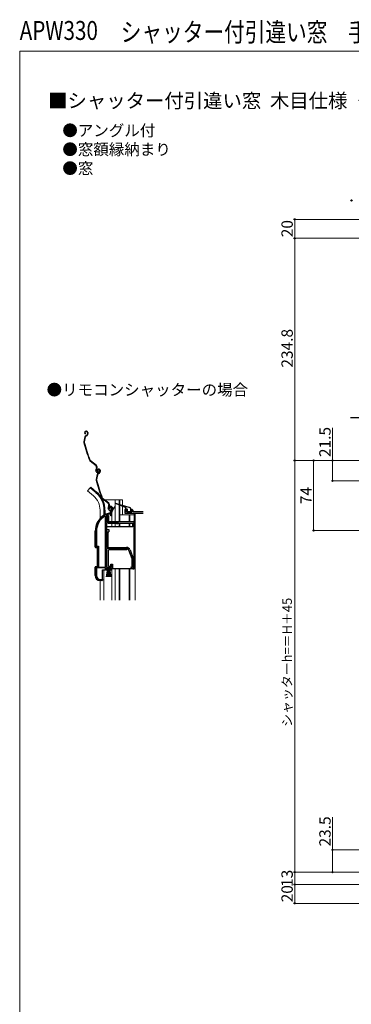
# Model space of a CAD drawing. Extents: x 0 to 1050, y 0 to 1563.
# Drawn here: x 0 to 350, y 523 to 1563 of the extents above; entities that cross this region are included whole.
import ezdxf

# ---------------------------------------------------------------- set-up
doc = ezdxf.new("R2010")
doc.units = 0
doc.linetypes.add('YCENTER_1', pattern=[13, 10, -1, 1, -1])
for name, color, linetype, lineweight in [('USER1', 3, 'CONTINUOUS', 13), ('YKK_11', 7, 'CONTINUOUS', 30), ('YKK_12', 2, 'CONTINUOUS', 13), ('YKK_13', 4, 'CONTINUOUS', 30), ('YKK_D', 6, 'CONTINUOUS', 13), ('YKK_ZWAK', 7, 'CONTINUOUS', 30)]:
    doc.layers.add(name, color=color, linetype=linetype, lineweight=lineweight)
doc.styles.get("Standard").update_dxf_attribs({"font": 'txt.shx', "bigfont": 'BIGFONT'})
doc.styles.add('text-b', font='txt.shx', dxfattribs={"bigfont": 'extfont2.shx'})

msp = doc.modelspace()

# ---------------------------------------------------------------- linework, layer by layer
at = {"layer": 'YKK_11', "linetype": 'ByBlock', "lineweight": -2, "ltscale": 0.5}
for p, q in [((94.7, 1045.7), (94.3, 1045.8)), ((94.4, 1041.7), (94.4, 1041.7)), ((94.4, 1041.7), (96, 1041.7)), ((94.6, 1040.7), (94.5, 1040.7)), ((96.1, 1040.7), (94.6, 1040.7)), ((95, 1046), (94.7, 1045.7)), ((95.1, 1046.4), (95, 1046)), ((95.9, 1047.9), (95.1, 1046.4)), ((96, 1041.7), (96, 1043.1)), ((96.1, 1038.7), (96.1, 1040.7)), ((97.4, 1043.8), (97, 1043.1)), ((97, 1043.1), (97, 1038.7)), ((90.5, 1038.4), (90, 1038.7)), ((90.5, 984.7), (90.5, 1038.4)), ((91.9, 1039.7), (91.7, 1039.4)), ((91.7, 1039.4), (91.7, 1032.2)), ((91.7, 1032.2), (103.7, 1032.2)), ((91.7, 1031.3), (91.7, 1005.4)), ((101.9, 1031.3), (91.7, 1031.3)), ((97, 1038.7), (96.1, 1038.7)), ((102.7, 1030.5), (101.9, 1031.3)), ((103.7, 1030.5), (102.7, 1030.5)), ((103.7, 1032.2), (103.7, 1030.5)), ((80, 1005.7), (80, 1022.5)), ((81.1, 1022.5), (81.1, 1006.8)), ((82, 1005.7), (80, 1005.7)), ((81.1, 1006.8), (83.1, 1006.8)), ((82, 984.7), (82, 1005.7)), ((83.1, 1006.8), (83.1, 984.7)), ((91.7, 1005.4), (112.7, 1005.4)), ((112.7, 1004.2), (91.7, 1004.2)), ((91.7, 1004.2), (91.7, 984.7)), ((118.6, 993.3), (115.3, 1002.4)), ((116.5, 1002.8), (119.8, 993.7)), ((118.8, 985.1), (118.8, 992.4)), ((120, 992.4), (120, 983.4)), ((80, 975.7), (80, 984.7)), ((80, 984.7), (82, 984.7)), ((90.5, 983.7), (81.1, 983.7)), ((81.1, 983.7), (81.1, 975.6)), ((83.1, 984.7), (90.5, 984.7)), ((90.5, 981.4), (90.5, 983.7)), ((92.5, 981.4), (90.5, 981.4)), ((96.5, 983.7), (91.5, 983.7)), ((91.5, 983.7), (91.5, 982.2)), ((91.5, 982.2), (92.5, 982.2)), ((91.7, 984.7), (96.6, 984.7)), ((92.5, 982.2), (92.5, 981.4)), ((95.5, 981.4), (95.5, 982.2)), ((95.5, 982.2), (96, 982.2)), ((96.3, 981.4), (95.5, 981.4)), ((96, 982.2), (96.5, 982.9)), ((97.5, 982.8), (96.3, 981.4)), ((96.5, 982.9), (96.5, 983.7)), ((96.6, 984.7), (96.6, 987.4)), ((96.6, 987.4), (97.5, 987.4)), ((97.5, 987.4), (97.5, 982.8)), ((117.5, 984.4), (118.3, 984.8)), ((118.5, 983.4), (117.5, 984.4)), ((118.3, 984.8), (118.8, 985.1)), ((120, 983.4), (118.5, 983.4)), ((87.4, 970.7), (85, 970.7)), ((85.1, 971.6), (87.4, 971.6)), ((87.4, 971.6), (87.4, 970.7))]:
    msp.add_line(p, q, dxfattribs=at)
at = {"layer": 'YKK_11'}
for p, q in [((113.4, 1045.4), (110.9, 1045.4)), ((110.9, 1045.4), (110.9, 1041.7)), ((110.9, 1041.7), (130.4, 1041.7)), ((111.9, 1043.2), (111.9, 1044.4)), ((111.9, 1044.4), (113.4, 1044.4)), ((112.2, 1042.9), (111.9, 1043.2)), ((118.6, 1042.9), (112.2, 1042.9)), ((113.4, 1044.4), (113.4, 1045.4)), ((117.7, 1045.4), (117.4, 1045.1)), ((117.4, 1045.1), (117.4, 1044.7)), ((117.4, 1044.7), (117.7, 1044.4)), ((118.9, 1045.4), (117.7, 1045.4)), ((117.7, 1044.4), (118.6, 1044.4)), ((118.6, 1044.4), (118.9, 1044.1)), ((118.9, 1043.2), (118.6, 1042.9)), ((119.9, 1044.4), (118.9, 1045.4)), ((118.9, 1044.1), (118.9, 1043.2)), ((119.9, 1043.2), (119.9, 1044.4)), ((120.2, 1042.9), (119.9, 1043.2)), ((130.4, 1042.9), (120.2, 1042.9))]:
    msp.add_line(p, q, dxfattribs=at)
at = {"layer": 'YKK_11', "linetype": 'ByBlock', "lineweight": -2, "ltscale": 0.5}
for centre, radius, start, end in [((100, 1022.5), 20, 106.3844, 180), ((100, 1022.5), 19, 106.8199, 115.3285), ((95.9, 1046.9), 2, 90, 214.8358), ((95.9, 1046.3), 2.6, 0, 90), ((95.9, 1046.3), 1.6, 0, 90), ((98, 1043.1), 2, 130.6293, 180), ((95.2, 1046.3), 2.3, 310.6293, 0), ((95.2, 1046.3), 3.3, 310.6293, 0), ((100, 1022.5), 18.9, 121.6998, 180), ((112.7, 1001.4), 4, 20, 90), ((112.7, 1001.4), 2.8, 20, 90), ((116, 992.4), 2.8, 360, 20), ((116, 992.4), 4, 0, 20), ((85, 975.7), 5, 180, 270), ((85.1, 975.6), 4, 180, 270)]:
    msp.add_arc(centre, radius, start, end, dxfattribs=at)
at = {"layer": 'YKK_12'}
for p, q in [((74.3, 1068.3), (71.7, 1065.1)), ((77.9, 1059.9), (71.7, 1065.1)), ((80.6, 1063), (74.3, 1068.3)), ((87.5, 1055.7), (88.8, 1055.7)), ((89.3, 1055.7), (108.6, 1055.7)), ((100.8, 1055.7), (100.8, 1032.7)), ((104.9, 1055.7), (104.9, 1051.2)), ((105.9, 1055.7), (105.9, 1050.8)), ((108.6, 1055.7), (108.6, 1050.1)), ((84.9, 1044.7), (84.9, 1036.1)), ((89, 1044.7), (89, 1039.6)), ((97.4, 1038.6), (97.4, 1041.7)), ((97.4, 1032.7), (97.4, 1041.7)), ((100.8, 1049), (98.5, 1045.1)), ((104.9, 1050.3), (104.9, 1032.7)), ((105.9, 1049.9), (105.9, 1032.7)), ((108.6, 1048.9), (108.6, 1039.7)), ((120.9, 1041.2), (120.9, 1031.8)), ((120.9, 1041.2), (122.1, 1041.2)), ((122.1, 1041.2), (122.1, 949.8)), ((97.4, 1027.7), (97.4, 1031.2)), ((100.8, 1031.2), (100.8, 1027.7)), ((104.9, 1031.2), (104.9, 1027.7)), ((105.9, 1039.7), (120.9, 1039.7)), ((105.9, 1031.2), (105.9, 1027.7)), ((115.6, 1039.7), (115.6, 1032.7)), ((115.6, 1031.2), (115.6, 1027.7)), ((116.2, 1039.7), (116.2, 1032.7)), ((116.2, 1031.2), (116.2, 1027.7)), ((89, 981.9), (89, 949.8)), ((97.4, 981.6), (97.4, 949.8)), ((100.8, 982.9), (100.8, 949.8)), ((104.9, 982.9), (104.9, 949.8)), ((105.9, 982.9), (105.9, 949.8)), ((115.6, 949.8), (115.6, 982.8)), ((116.2, 982.9), (116.2, 949.8)), ((84.9, 949.8), (84.9, 970.4))]:
    msp.add_line(p, q, dxfattribs=at)
for centre, radius, start, end in [((64.9, 1044.7), 24.1, 0, 49.4407), ((64.9, 1044.7), 20, 0, 49.3261), ((102.4, 1041.7), 5, 150, 180)]:
    msp.add_arc(centre, radius, start, end, dxfattribs=at)
at = {"layer": 'YKK_13', "linetype": 'YCENTER_1', "ltscale": 1.5}
msp.add_line((349.4, 1142.8), (369.9, 1142.8), dxfattribs=at)
at = {"layer": 'YKK_13'}
for p, q in [((69.7, 1128.1), (69.5, 1128)), ((69.8, 1127.8), (69.6, 1127.8)), ((69.7, 1125.6), (69.7, 1125.3)), ((71.7, 1125.1), (71.5, 1124.6)), ((71.7, 1126.9), (71.8, 1126.4)), ((72, 1124.9), (71.7, 1124.4)), ((72, 1127), (72.1, 1126.6)), ((68.8, 1122.3), (67.7, 1117)), ((69, 1122.2), (68, 1116.9)), ((69.8, 1123.4), (70.3, 1123.6)), ((69.9, 1123.1), (70.4, 1123.3)), ((80.9, 1091.8), (74.4, 1096.7)), ((81.1, 1092), (74.6, 1096.9)), ((80.7, 1085.6), (80.5, 1086.3)), ((81.7, 1082.4), (80.7, 1077.2)), ((81, 1085.7), (80.8, 1086.4)), ((81.2, 1089.4), (81, 1089.1)), ((82, 1082.3), (81, 1077.1)), ((81.2, 1088.9), (81.5, 1089.2)), ((82.3, 1086.8), (82, 1086.7)), ((82.7, 1088.3), (82.5, 1088.2)), ((82.8, 1088), (82.6, 1087.9)), ((82.7, 1085.8), (82.6, 1085.5)), ((82.7, 1083.5), (83.3, 1083.7)), ((82.8, 1083.3), (83.4, 1083.4)), ((84, 1087), (84.1, 1086.5)), ((84.3, 1087.1), (84.4, 1086.6)), ((84.7, 1085.2), (84.4, 1084.7)), ((84.7, 1087), (84.8, 1086.6)), ((85, 1085.1), (84.7, 1084.6)), ((84.9, 1087.1), (85.1, 1086.7)), ((75, 1069), (74.3, 1068.3)), ((81.2, 1063.8), (75, 1069)), ((93.9, 1052), (87.4, 1056.8)), ((94.1, 1052.2), (87.6, 1057.1)), ((109.8, 1048.4), (101.1, 1051.7)), ((101.3, 1052.3), (110.2, 1049.5)), ((90, 1044.9), (90, 1039.9)), ((93.7, 1045.8), (93.5, 1046.5)), ((94, 1045.9), (93.8, 1046.6)), ((94.2, 1049.6), (93.9, 1049.2)), ((94.2, 1049), (94.5, 1049.4)), ((95.2, 1046.9), (94.9, 1046.8)), ((96.9, 1047.2), (97.1, 1046.7)), ((97.2, 1047.2), (97.4, 1046.8)), ((111.5, 1047.7), (110.2, 1048.2)), ((110.5, 1049.4), (116.4, 1047.5)), ((111.7, 1049), (111.7, 1046.4)), ((113.4, 1045.9), (112.2, 1045.9)), ((112.5, 1043.6), (113.1, 1043)), ((112.7, 1044.1), (113.4, 1044.1)), ((113.3, 1042.9), (118.1, 1042.9)), ((113.7, 1044.4), (113.7, 1045.6)), ((117.1, 1046.6), (117.1, 1044.4)), ((117.4, 1044.1), (118.1, 1044.1)), ((118.4, 1043.2), (118.4, 1043.8)), ((89.6, 1039.9), (90, 1039.9)), ((89.9, 1039.8), (90, 1039.9)), ((90, 1039.9), (90.1, 1039.9)), ((92.2, 1039.3), (92.2, 1032.7)), ((93.7, 1039.3), (92.2, 1039.3)), ((93.7, 1039.3), (93.7, 1032.7)), ((93.7, 1032.7), (119.5, 1032.7)), ((93.7, 1031.2), (102, 1031.2)), ((103.7, 1031.2), (119.5, 1031.2)), ((119.5, 1027.7), (119.5, 1031.2)), ((121, 1026.7), (121, 1031.2)), ((79.7, 1005.9), (79.7, 1022.5)), ((91.7, 1027.7), (91.7, 1024.4)), ((91.7, 1027.7), (119.5, 1027.7)), ((91.7, 1024.4), (94.2, 1024.4)), ((91.7, 1005.4), (91.7, 1021.9)), ((91.7, 1021.9), (94.2, 1021.9)), ((93.2, 1021.9), (93.2, 1005.4)), ((94.2, 1024.4), (94.2, 1021.9)), ((121, 1027.7), (119.5, 1027.7)), ((121, 982.9), (121, 1026.7)), ((80.2, 1005.4), (81.2, 1005.4)), ((81.7, 1004.9), (81.7, 985.5)), ((93.2, 1005.4), (91.7, 1005.4)), ((93.2, 1005.4), (113, 1005.4)), ((113, 1002.9), (93.7, 1002.9)), ((93.7, 985.7), (93.7, 1002.9)), ((113, 1005.4), (113, 1002.9)), ((79.7, 975.7), (79.7, 984.5)), ((81.2, 985), (80.2, 985)), ((87.4, 970.9), (87.4, 981.9)), ((87.4, 981.9), (90, 981.9)), ((90.5, 981.9), (90, 981.9)), ((91.8, 982.9), (91.8, 983.7)), ((91.8, 983.7), (96.3, 983.7)), ((96.3, 982.9), (91.8, 982.9)), ((91.8, 974.2), (93, 982.9)), ((93.2, 982.9), (92.2, 974.2)), ((93.4, 982.9), (92.7, 974.2)), ((93.6, 982.9), (93.1, 974.2)), ((93.8, 982.9), (93.6, 974.2)), ((93.7, 985.7), (96.4, 985.7)), ((94, 982.9), (94, 974.2)), ((94.5, 974.2), (94.2, 982.9)), ((94.4, 982.9), (94.9, 974.2)), ((95.4, 974.2), (94.6, 982.9)), ((94.8, 982.9), (95.8, 974.2)), ((95, 982.9), (96.3, 974.2)), ((96.3, 983.7), (96.3, 982.9)), ((96.4, 985.7), (96.4, 987.9)), ((96.4, 987.9), (98, 987.9)), ((98, 987.9), (98, 982.9)), ((119.5, 982.9), (98, 982.9)), ((119.5, 982.9), (121, 982.9)), ((86.9, 970.4), (85, 970.4))]:
    msp.add_line(p, q, dxfattribs=at)
for centre, radius, start, end in [((69.9, 1126.7), 1.4, 108.1, 258.1), ((69.9, 1126.7), 1.1, 108.1, 258.1), ((70.3, 1126.4), 1.8, 18.1, 108.1), ((70.3, 1126.4), 1.5, 18.1, 108.1), ((69.7, 1125.5), 2, 288.1, 333.1), ((69.7, 1125.5), 2.3, 288.1, 333.1), ((70.1, 1125.9), 1.8, 333.1, 18.1), ((70.1, 1125.9), 2.1, 333.1, 18.1), ((70.1, 1126), 2.2, 333.1, 333.3534), ((69.2, 1116.7), 1.5, 168.5833, 195.2299), ((260.7, 1168.9), 200, 195.2299, 200.9505), ((69.2, 1116.7), 1.2, 168.5833, 195.2299), ((260.7, 1168.9), 199.7, 195.2299, 200.9505), ((70.2, 1122), 1.5, 108.1, 168.5833), ((70.2, 1122), 1.2, 108.1, 168.5833), ((75.3, 1097.9), 1.5, 200.9505, 233.1), ((75.3, 1097.9), 1.2, 200.9505, 233.1), ((83.4, 1087.3), 3, 143.1, 198.1), ((83.4, 1087.3), 2.7, 143.1, 198.1), ((82.6, 1086.3), 2, 198.1, 288.1), ((79.9, 1090.4), 1.7, 323.1, 53.1), ((82.6, 1086.3), 1.7, 198.1, 288.1), ((79.9, 1090.4), 2, 323.1, 53.1), ((82.9, 1086.9), 1.4, 108.1, 258.1), ((83.2, 1082.1), 1.5, 108.1, 168.5833), ((82.9, 1086.9), 1.1, 108.1, 258.1), ((82.9, 1087), 1, 108.1, 198.1), ((83.2, 1082.1), 1.2, 108.1, 168.5833), ((82.9, 1087), 0.7, 108.1, 198.1), ((83, 1086.7), 1.3, 18.1, 108.1), ((83.2, 1086.5), 1.8, 18.1, 108.1), ((83, 1086.7), 1, 18.1, 108.1), ((83.2, 1086.5), 1.5, 18.1, 108.1), ((82.7, 1086.1), 1.5, 288.1, 18.1), ((82.7, 1086.1), 1.8, 288.1, 18.1), ((82.6, 1085.6), 2, 288.1, 333.1), ((82.6, 1085.6), 2.3, 288.1, 333.1), ((83.1, 1086), 1.8, 333.1, 18.1), ((83.1, 1086), 2.1, 333.1, 18.1), ((83, 1086.2), 2.2, 333.1, 333.3534), ((82.1, 1076.9), 1.5, 168.5833, 195.2299), ((273.7, 1129), 200, 195.2299, 200.9505), ((82.1, 1076.9), 1.2, 168.5833, 195.2299), ((273.7, 1129), 199.7, 195.2299, 200.9505), ((64.9, 1044.7), 25.1, 0, 49.4407), ((88.3, 1058), 1.5, 200.9505, 233.1), ((88.3, 1058), 1.2, 200.9505, 233.1), ((92.9, 1050.6), 1.7, 323.1, 53.1), ((92.9, 1050.6), 2, 323.1, 53.1), ((101.2, 1052), 0.3, 72.4957, 248.7884), ((96.3, 1047.4), 3, 143.1, 198.1), ((96.3, 1047.4), 2.7, 143.1, 198.1), ((95.6, 1046.4), 2, 198.1, 288.1), ((95.6, 1046.4), 1.7, 198.1, 288.1), ((95.9, 1047.1), 1, 108.1, 198.1), ((95.9, 1047.1), 0.7, 108.1, 198.1), ((96, 1046.8), 1.3, 18.1, 108.1), ((96, 1046.8), 1, 18.1, 108.1), ((95.7, 1046.2), 1.5, 288.1, 18.1), ((95.7, 1046.2), 1.8, 288.1, 18.1), ((110, 1048.3), 0.2, 338.7884, 158.7884), ((110.4, 1049.5), 0.2, 162.4957, 342.4957), ((111.4, 1047.4), 0.3, 0, 68.7884), ((112.2, 1046.4), 0.5, 180, 270), ((112.7, 1043.8), 0.3, 90, 225), ((113.3, 1043.2), 0.3, 225, 270), ((113.4, 1045.6), 0.3, 0, 90), ((113.7, 1044.1), 0.3, 180, 90), ((116.1, 1046.6), 1, 0, 72.4957), ((117.4, 1044.4), 0.3, 180, 270), ((118.1, 1043.8), 0.3, 0, 90), ((118.1, 1043.2), 0.3, 270, 0), ((100, 1022.5), 20.3, 121.0027, 180), ((93.7, 1032.7), 1.5, 180, 270), ((119.5, 1031.2), 1.5, 0, 90), ((80.2, 1005.9), 0.5, 180, 270), ((81.2, 1004.9), 0.5, 0, 90), ((80.2, 984.5), 0.5, 90, 180), ((81.2, 985.5), 0.5, 270, 0), ((85, 975.7), 5.3, 180, 270), ((86.9, 970.9), 0.5, 270, 0)]:
    msp.add_arc(centre, radius, start, end, dxfattribs=at)
at = {"layer": 'YKK_D'}
for p, q in [((527.7, 1352.1), (289.4, 1352.1)), ((290.4, 1352.1), (290.4, 1332.1)), ((347.4, 1332.1), (289.4, 1332.1)), ((529, 1332.1), (289.4, 1332.1)), ((290.4, 1332.1), (290.4, 1097.3)), ((330.4, 1097.3), (330.4, 1131.8)), ((347.4, 1097.3), (289.4, 1097.3)), ((347.4, 1097.3), (289.4, 1097.3)), ((290.4, 1097.3), (290.4, 662.3)), ((347.4, 1097.3), (309.4, 1097.3)), ((310.4, 1097.3), (310.4, 1023.3)), ((360.9, 1097.3), (329.4, 1097.3)), ((330.4, 1075.8), (330.4, 1097.3)), ((528.4, 1075.8), (329.4, 1075.8)), ((395.5, 1023.3), (309.4, 1023.3)), ((330.4, 685.8), (330.4, 720.3)), ((528.4, 685.8), (329.4, 685.8)), ((330.4, 662.3), (330.4, 685.8)), ((347.4, 662.3), (289.4, 662.3)), ((398.8, 662.3), (289.4, 662.3)), ((290.4, 662.3), (290.4, 664.8)), ((290.4, 662.3), (290.4, 649.3)), ((347.4, 662.3), (329.4, 662.3)), ((394.7, 649.3), (289.4, 649.3)), ((357.4, 649.3), (289.4, 649.3)), ((290.4, 649.3), (290.4, 646.7)), ((290.4, 649.3), (290.4, 629.3)), ((527.8, 629.3), (289.4, 629.3))]:
    msp.add_line(p, q, dxfattribs=at)
at = {"layer": 'YKK_D', "linetype": 'ByBlock', "lineweight": -2}
for centre, radius in [((350.4, 1372.1), 0.637), ((290.4, 1352.1), 0.638), ((290.4, 1332.1), 0.637), ((290.4, 1332.1), 0.638), ((290.4, 1097.3), 0.637), ((290.4, 1097.3), 0.638), ((310.4, 1097.3), 0.638), ((330.4, 1097.3), 0.638), ((330.4, 1075.8), 0.637), ((310.4, 1023.3), 0.637), ((330.4, 685.8), 0.638), ((290.4, 662.3), 0.637), ((290.4, 662.3), 0.637), ((330.4, 662.3), 0.637), ((290.4, 649.3), 0.638), ((290.4, 649.3), 0.638), ((290.4, 629.3), 0.637)]:
    msp.add_circle(centre, radius, dxfattribs=at)
at = {"layer": 'YKK_ZWAK', "lineweight": 20}
for p, q in [((0, 1530), (0, 0)), ((1050, 1530), (0, 1530))]:
    msp.add_line(p, q, dxfattribs=at)

# ---------------------------------------------------------------- texts
at = {"layer": 'USER1', "width": 0.8}
for s, p in [('APW330', (0, 1541.7)), ('シャッター付引違い窓\u3000手動GR／リモコンGR', (106.7, 1540))]:
    msp.add_text(s, height=20, dxfattribs=at).set_placement(p)
at = {"layer": 'USER1'}
for s, height, p in [('■シャッター付引違い窓  木目仕様  クレセント仕様', 15, (30, 1470)), ('●アングル付', 12, (45, 1440)), ('●窓額縁納まり', 12, (45, 1420)), ('●窓', 12, (45, 1400)), ('●リモコンシャッターの場合', 12, (28.4, 1166))]:
    msp.add_text(s, height=height, dxfattribs=at).set_placement(p)
at = {"layer": 'YKK_D', "style": 'text-b'}
for s, height, p in [('20', 12, (288.4, 1333.2)), ('234.8', 12, (288.4, 1195.4)), ('21.5', 12, (328.4, 1100.9)), ('74', 12, (308.4, 1051.2)), ('シャッターh=＝H＋45', 10, (287.4, 815.8)), ('23.5', 12, (328.4, 689.4)), ('13', 12, (288.4, 646.6)), ('20', 12, (288.4, 630.4))]:
    msp.add_text(s, height=height, rotation=90, dxfattribs=at).set_placement(p)

doc.saveas('drawing.dxf')
